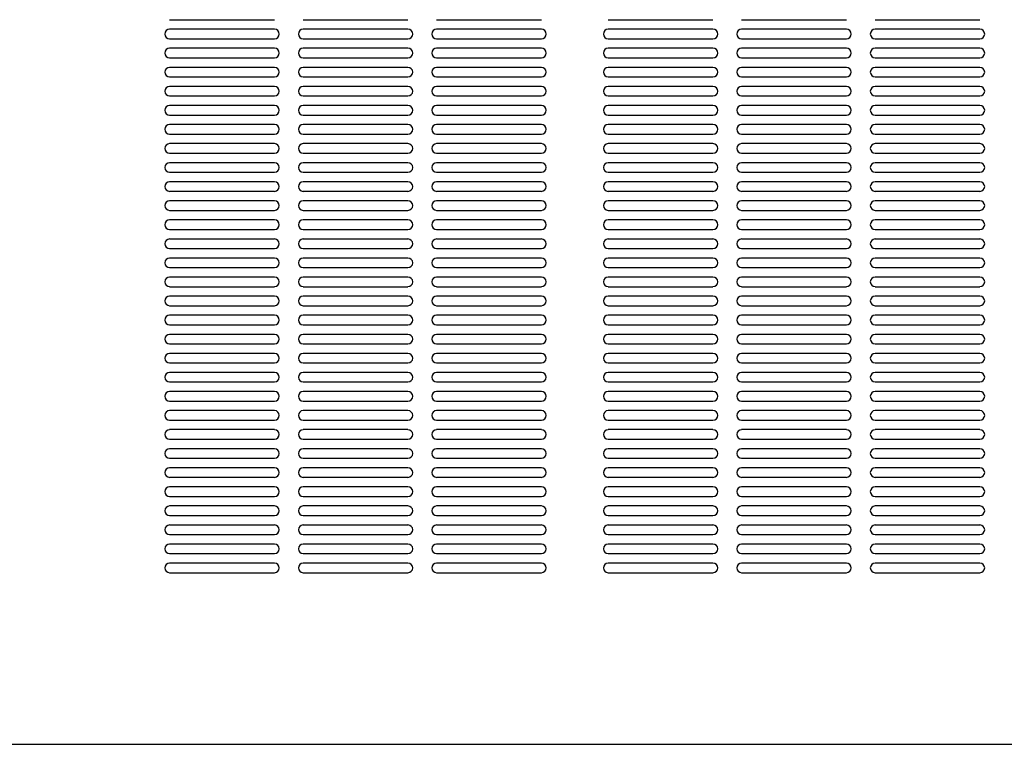
# Model space of a CAD drawing. Units: inches. Extents: x 29 to 177, y 2 to 27.
# Drawn here: x 34 to 35, y 4 to 4 of the extents above; entities that cross this region are included whole.
import ezdxf

# ---------------------------------------------------------------- set-up
doc = ezdxf.new("R2010")
doc.units = ezdxf.units.IN
doc.header["$MEASUREMENT"] = 0

msp = doc.modelspace()

# ---------------------------------------------------------------- linework, layer by layer
at = {"color": 7, "linetype": 'Continuous', "lineweight": -3}
for p, q in [((34.3131, 4.4335), (34.439, 4.4335)), ((34.4733, 4.4335), (34.5991, 4.4335)), ((34.6334, 4.4335), (34.7592, 4.4335)), ((34.8393, 4.4335), (34.9651, 4.4335)), ((34.9994, 4.4335), (35.1252, 4.4335)), ((35.1596, 4.4335), (35.2854, 4.4335)), ((34.439, 4.4221), (34.3131, 4.4221)), ((34.5991, 4.4221), (34.4733, 4.4221)), ((34.7592, 4.4221), (34.6334, 4.4221)), ((34.9651, 4.4221), (34.8393, 4.4221)), ((35.1252, 4.4221), (34.9994, 4.4221)), ((35.2854, 4.4221), (35.1596, 4.4221)), ((34.3131, 4.4106), (34.439, 4.4106)), ((34.4733, 4.4106), (34.5991, 4.4106)), ((34.6334, 4.4106), (34.7592, 4.4106)), ((34.8393, 4.4106), (34.9651, 4.4106)), ((34.9994, 4.4106), (35.1252, 4.4106)), ((35.1596, 4.4106), (35.2854, 4.4106)), ((34.439, 4.3992), (34.3131, 4.3992)), ((34.5991, 4.3992), (34.4733, 4.3992)), ((34.7592, 4.3992), (34.6334, 4.3992)), ((34.9651, 4.3992), (34.8393, 4.3992)), ((35.1252, 4.3992), (34.9994, 4.3992)), ((35.2854, 4.3992), (35.1596, 4.3992)), ((34.3131, 4.3877), (34.439, 4.3877)), ((34.4733, 4.3877), (34.5991, 4.3877)), ((34.6334, 4.3877), (34.7592, 4.3877)), ((34.8393, 4.3877), (34.9651, 4.3877)), ((34.9994, 4.3877), (35.1252, 4.3877)), ((35.1596, 4.3877), (35.2854, 4.3877)), ((34.439, 4.3763), (34.3131, 4.3763)), ((34.5991, 4.3763), (34.4733, 4.3763)), ((34.7592, 4.3763), (34.6334, 4.3763)), ((34.9651, 4.3763), (34.8393, 4.3763)), ((35.1252, 4.3763), (34.9994, 4.3763)), ((35.2854, 4.3763), (35.1596, 4.3763)), ((34.3131, 4.3649), (34.439, 4.3649)), ((34.4733, 4.3649), (34.5991, 4.3649)), ((34.6334, 4.3649), (34.7592, 4.3649)), ((34.8393, 4.3649), (34.9651, 4.3649)), ((34.9994, 4.3649), (35.1252, 4.3649)), ((35.1596, 4.3649), (35.2854, 4.3649)), ((34.439, 4.3534), (34.3131, 4.3534)), ((34.5991, 4.3534), (34.4733, 4.3534)), ((34.7592, 4.3534), (34.6334, 4.3534)), ((34.9651, 4.3534), (34.8393, 4.3534)), ((35.1252, 4.3534), (34.9994, 4.3534)), ((35.2854, 4.3534), (35.1596, 4.3534)), ((34.3131, 4.342), (34.439, 4.342)), ((34.4733, 4.342), (34.5991, 4.342)), ((34.6334, 4.342), (34.7592, 4.342)), ((34.8393, 4.342), (34.9651, 4.342)), ((34.9994, 4.342), (35.1252, 4.342)), ((35.1596, 4.342), (35.2854, 4.342)), ((34.439, 4.3306), (34.3131, 4.3306)), ((34.5991, 4.3306), (34.4733, 4.3306)), ((34.7592, 4.3306), (34.6334, 4.3306)), ((34.9651, 4.3306), (34.8393, 4.3306)), ((35.1252, 4.3306), (34.9994, 4.3306)), ((35.2854, 4.3306), (35.1596, 4.3306)), ((34.3131, 4.3191), (34.439, 4.3191)), ((34.4733, 4.3191), (34.5991, 4.3191)), ((34.6334, 4.3191), (34.7592, 4.3191)), ((34.8393, 4.3191), (34.9651, 4.3191)), ((34.9994, 4.3191), (35.1252, 4.3191)), ((35.1596, 4.3191), (35.2854, 4.3191)), ((34.439, 4.3077), (34.3131, 4.3077)), ((34.5991, 4.3077), (34.4733, 4.3077)), ((34.7592, 4.3077), (34.6334, 4.3077)), ((34.9651, 4.3077), (34.8393, 4.3077)), ((35.1252, 4.3077), (34.9994, 4.3077)), ((35.2854, 4.3077), (35.1596, 4.3077)), ((34.3131, 4.2962), (34.439, 4.2962)), ((34.4733, 4.2962), (34.5991, 4.2962)), ((34.6334, 4.2962), (34.7592, 4.2962)), ((34.8393, 4.2962), (34.9651, 4.2962)), ((34.9994, 4.2962), (35.1252, 4.2962)), ((35.1596, 4.2962), (35.2854, 4.2962)), ((34.439, 4.2848), (34.3131, 4.2848)), ((34.5991, 4.2848), (34.4733, 4.2848)), ((34.7592, 4.2848), (34.6334, 4.2848)), ((34.9651, 4.2848), (34.8393, 4.2848)), ((35.1252, 4.2848), (34.9994, 4.2848)), ((35.2854, 4.2848), (35.1596, 4.2848)), ((34.3131, 4.2734), (34.439, 4.2734)), ((34.4733, 4.2734), (34.5991, 4.2734)), ((34.6334, 4.2734), (34.7592, 4.2734)), ((34.8393, 4.2734), (34.9651, 4.2734)), ((34.9994, 4.2734), (35.1252, 4.2734)), ((35.1596, 4.2734), (35.2854, 4.2734)), ((34.439, 4.2619), (34.3131, 4.2619)), ((34.5991, 4.2619), (34.4733, 4.2619)), ((34.7592, 4.2619), (34.6334, 4.2619)), ((34.9651, 4.2619), (34.8393, 4.2619)), ((35.1252, 4.2619), (34.9994, 4.2619)), ((35.2854, 4.2619), (35.1596, 4.2619)), ((34.3131, 4.2505), (34.439, 4.2505)), ((34.4733, 4.2505), (34.5991, 4.2505)), ((34.6334, 4.2505), (34.7592, 4.2505)), ((34.8393, 4.2505), (34.9651, 4.2505)), ((34.9994, 4.2505), (35.1252, 4.2505)), ((35.1596, 4.2505), (35.2854, 4.2505)), ((34.439, 4.2391), (34.3131, 4.2391)), ((34.5991, 4.2391), (34.4733, 4.2391)), ((34.7592, 4.2391), (34.6334, 4.2391)), ((34.9651, 4.2391), (34.8393, 4.2391)), ((35.1252, 4.2391), (34.9994, 4.2391)), ((35.2854, 4.2391), (35.1596, 4.2391)), ((34.3131, 4.2276), (34.439, 4.2276)), ((34.4733, 4.2276), (34.5991, 4.2276)), ((34.6334, 4.2276), (34.7592, 4.2276)), ((34.8393, 4.2276), (34.9651, 4.2276)), ((34.9994, 4.2276), (35.1252, 4.2276)), ((35.1596, 4.2276), (35.2854, 4.2276)), ((34.439, 4.2162), (34.3131, 4.2162)), ((34.5991, 4.2162), (34.4733, 4.2162)), ((34.7592, 4.2162), (34.6334, 4.2162)), ((34.9651, 4.2162), (34.8393, 4.2162)), ((35.1252, 4.2162), (34.9994, 4.2162)), ((35.2854, 4.2162), (35.1596, 4.2162)), ((34.3131, 4.2047), (34.439, 4.2047)), ((34.4733, 4.2047), (34.5991, 4.2047)), ((34.6334, 4.2047), (34.7592, 4.2047)), ((34.8393, 4.2047), (34.9651, 4.2047)), ((34.9994, 4.2047), (35.1252, 4.2047)), ((35.1596, 4.2047), (35.2854, 4.2047)), ((34.439, 4.1933), (34.3131, 4.1933)), ((34.5991, 4.1933), (34.4733, 4.1933)), ((34.7592, 4.1933), (34.6334, 4.1933)), ((34.9651, 4.1933), (34.8393, 4.1933)), ((35.1252, 4.1933), (34.9994, 4.1933)), ((35.2854, 4.1933), (35.1596, 4.1933)), ((34.3131, 4.1819), (34.439, 4.1819)), ((34.439, 4.1704), (34.3131, 4.1704)), ((34.4733, 4.1819), (34.5991, 4.1819)), ((34.5991, 4.1704), (34.4733, 4.1704)), ((34.6334, 4.1819), (34.7592, 4.1819)), ((34.7592, 4.1704), (34.6334, 4.1704)), ((34.8393, 4.1819), (34.9651, 4.1819)), ((34.9651, 4.1704), (34.8393, 4.1704)), ((34.9994, 4.1819), (35.1252, 4.1819)), ((35.1252, 4.1704), (34.9994, 4.1704)), ((35.1596, 4.1819), (35.2854, 4.1819)), ((35.2854, 4.1704), (35.1596, 4.1704)), ((34.3131, 4.159), (34.439, 4.159)), ((34.4733, 4.159), (34.5991, 4.159)), ((34.6334, 4.159), (34.7592, 4.159)), ((34.8393, 4.159), (34.9651, 4.159)), ((34.9994, 4.159), (35.1252, 4.159)), ((35.1596, 4.159), (35.2854, 4.159)), ((34.439, 4.1475), (34.3131, 4.1475)), ((34.5991, 4.1475), (34.4733, 4.1475)), ((34.7592, 4.1475), (34.6334, 4.1475)), ((34.9651, 4.1475), (34.8393, 4.1475)), ((35.1252, 4.1475), (34.9994, 4.1475)), ((35.2854, 4.1475), (35.1596, 4.1475)), ((34.3131, 4.1361), (34.439, 4.1361)), ((34.4733, 4.1361), (34.5991, 4.1361)), ((34.6334, 4.1361), (34.7592, 4.1361)), ((34.8393, 4.1361), (34.9651, 4.1361)), ((34.9994, 4.1361), (35.1252, 4.1361)), ((35.1596, 4.1361), (35.2854, 4.1361)), ((34.439, 4.1247), (34.3131, 4.1247)), ((34.5991, 4.1247), (34.4733, 4.1247)), ((34.7592, 4.1247), (34.6334, 4.1247)), ((34.9651, 4.1247), (34.8393, 4.1247)), ((35.1252, 4.1247), (34.9994, 4.1247)), ((35.2854, 4.1247), (35.1596, 4.1247)), ((34.3131, 4.1132), (34.439, 4.1132)), ((34.4733, 4.1132), (34.5991, 4.1132)), ((34.6334, 4.1132), (34.7592, 4.1132)), ((34.8393, 4.1132), (34.9651, 4.1132)), ((34.9994, 4.1132), (35.1252, 4.1132)), ((35.1596, 4.1132), (35.2854, 4.1132)), ((34.439, 4.1018), (34.3131, 4.1018)), ((34.5991, 4.1018), (34.4733, 4.1018)), ((34.7592, 4.1018), (34.6334, 4.1018)), ((34.9651, 4.1018), (34.8393, 4.1018)), ((35.1252, 4.1018), (34.9994, 4.1018)), ((35.2854, 4.1018), (35.1596, 4.1018)), ((34.3131, 4.0904), (34.439, 4.0904)), ((34.4733, 4.0904), (34.5991, 4.0904)), ((34.6334, 4.0904), (34.7592, 4.0904)), ((34.8393, 4.0904), (34.9651, 4.0904)), ((34.9994, 4.0904), (35.1252, 4.0904)), ((35.1596, 4.0904), (35.2854, 4.0904)), ((34.439, 4.0789), (34.3131, 4.0789)), ((34.5991, 4.0789), (34.4733, 4.0789)), ((34.7592, 4.0789), (34.6334, 4.0789)), ((34.9651, 4.0789), (34.8393, 4.0789)), ((35.1252, 4.0789), (34.9994, 4.0789)), ((35.2854, 4.0789), (35.1596, 4.0789)), ((34.3131, 4.0675), (34.439, 4.0675)), ((34.4733, 4.0675), (34.5991, 4.0675)), ((34.6334, 4.0675), (34.7592, 4.0675)), ((34.8393, 4.0675), (34.9651, 4.0675)), ((34.9994, 4.0675), (35.1252, 4.0675)), ((35.1596, 4.0675), (35.2854, 4.0675)), ((34.439, 4.056), (34.3131, 4.056)), ((34.5991, 4.056), (34.4733, 4.056)), ((34.7592, 4.056), (34.6334, 4.056)), ((34.9651, 4.056), (34.8393, 4.056)), ((35.1252, 4.056), (34.9994, 4.056)), ((35.2854, 4.056), (35.1596, 4.056)), ((34.3131, 4.0446), (34.439, 4.0446)), ((34.4733, 4.0446), (34.5991, 4.0446)), ((34.6334, 4.0446), (34.7592, 4.0446)), ((34.8393, 4.0446), (34.9651, 4.0446)), ((34.9994, 4.0446), (35.1252, 4.0446)), ((35.1596, 4.0446), (35.2854, 4.0446)), ((34.439, 4.0332), (34.3131, 4.0332)), ((34.5991, 4.0332), (34.4733, 4.0332)), ((34.7592, 4.0332), (34.6334, 4.0332)), ((34.9651, 4.0332), (34.8393, 4.0332)), ((35.1252, 4.0332), (34.9994, 4.0332)), ((35.2854, 4.0332), (35.1596, 4.0332)), ((34.3131, 4.0217), (34.439, 4.0217)), ((34.4733, 4.0217), (34.5991, 4.0217)), ((34.6334, 4.0217), (34.7592, 4.0217)), ((34.8393, 4.0217), (34.9651, 4.0217)), ((34.9994, 4.0217), (35.1252, 4.0217)), ((35.1596, 4.0217), (35.2854, 4.0217)), ((34.439, 4.0103), (34.3131, 4.0103)), ((34.5991, 4.0103), (34.4733, 4.0103)), ((34.7592, 4.0103), (34.6334, 4.0103)), ((34.9651, 4.0103), (34.8393, 4.0103)), ((35.1252, 4.0103), (34.9994, 4.0103)), ((35.2854, 4.0103), (35.1596, 4.0103)), ((34.3131, 3.9989), (34.439, 3.9989)), ((34.4733, 3.9989), (34.5991, 3.9989)), ((34.6334, 3.9989), (34.7592, 3.9989)), ((34.8393, 3.9989), (34.9651, 3.9989)), ((34.9994, 3.9989), (35.1252, 3.9989)), ((35.1596, 3.9989), (35.2854, 3.9989)), ((34.439, 3.9874), (34.3131, 3.9874)), ((34.5991, 3.9874), (34.4733, 3.9874)), ((34.7592, 3.9874), (34.6334, 3.9874)), ((34.9651, 3.9874), (34.8393, 3.9874)), ((35.1252, 3.9874), (34.9994, 3.9874)), ((35.2854, 3.9874), (35.1596, 3.9874)), ((34.3131, 3.976), (34.439, 3.976)), ((34.4733, 3.976), (34.5991, 3.976)), ((34.6334, 3.976), (34.7592, 3.976)), ((34.8393, 3.976), (34.9651, 3.976)), ((34.9994, 3.976), (35.1252, 3.976)), ((35.1596, 3.976), (35.2854, 3.976)), ((34.439, 3.9645), (34.3131, 3.9645)), ((34.5991, 3.9645), (34.4733, 3.9645)), ((34.7592, 3.9645), (34.6334, 3.9645)), ((34.9651, 3.9645), (34.8393, 3.9645)), ((35.1252, 3.9645), (34.9994, 3.9645)), ((35.2854, 3.9645), (35.1596, 3.9645)), ((34.3131, 3.9531), (34.439, 3.9531)), ((34.4733, 3.9531), (34.5991, 3.9531)), ((34.6334, 3.9531), (34.7592, 3.9531)), ((34.8393, 3.9531), (34.9651, 3.9531)), ((34.9994, 3.9531), (35.1252, 3.9531)), ((35.1596, 3.9531), (35.2854, 3.9531)), ((34.439, 3.9417), (34.3131, 3.9417)), ((34.5991, 3.9417), (34.4733, 3.9417)), ((34.7592, 3.9417), (34.6334, 3.9417)), ((34.9651, 3.9417), (34.8393, 3.9417)), ((35.1252, 3.9417), (34.9994, 3.9417)), ((35.2854, 3.9417), (35.1596, 3.9417)), ((34.3131, 3.9302), (34.439, 3.9302)), ((34.4733, 3.9302), (34.5991, 3.9302)), ((34.6334, 3.9302), (34.7592, 3.9302)), ((34.8393, 3.9302), (34.9651, 3.9302)), ((34.9994, 3.9302), (35.1252, 3.9302)), ((35.1596, 3.9302), (35.2854, 3.9302)), ((34.439, 3.9188), (34.3131, 3.9188)), ((34.5991, 3.9188), (34.4733, 3.9188)), ((34.7592, 3.9188), (34.6334, 3.9188)), ((34.9651, 3.9188), (34.8393, 3.9188)), ((35.1252, 3.9188), (34.9994, 3.9188)), ((35.2854, 3.9188), (35.1596, 3.9188)), ((34.3131, 3.9074), (34.439, 3.9074)), ((34.4733, 3.9074), (34.5991, 3.9074)), ((34.6334, 3.9074), (34.7592, 3.9074)), ((34.8393, 3.9074), (34.9651, 3.9074)), ((34.9994, 3.9074), (35.1252, 3.9074)), ((35.1596, 3.9074), (35.2854, 3.9074)), ((34.439, 3.8959), (34.3131, 3.8959)), ((34.5991, 3.8959), (34.4733, 3.8959)), ((34.7592, 3.8959), (34.6334, 3.8959)), ((34.9651, 3.8959), (34.8393, 3.8959)), ((35.1252, 3.8959), (34.9994, 3.8959)), ((35.2854, 3.8959), (35.1596, 3.8959)), ((34.3131, 3.8845), (34.439, 3.8845)), ((34.4733, 3.8845), (34.5991, 3.8845)), ((34.6334, 3.8845), (34.7592, 3.8845)), ((34.8393, 3.8845), (34.9651, 3.8845)), ((34.9994, 3.8845), (35.1252, 3.8845)), ((35.1596, 3.8845), (35.2854, 3.8845)), ((34.439, 3.873), (34.3131, 3.873)), ((34.5991, 3.873), (34.4733, 3.873)), ((34.7592, 3.873), (34.6334, 3.873)), ((34.9651, 3.873), (34.8393, 3.873)), ((35.1252, 3.873), (34.9994, 3.873)), ((35.2854, 3.873), (35.1596, 3.873)), ((34.3131, 3.8616), (34.439, 3.8616)), ((34.4733, 3.8616), (34.5991, 3.8616)), ((34.6334, 3.8616), (34.7592, 3.8616)), ((34.8393, 3.8616), (34.9651, 3.8616)), ((34.9994, 3.8616), (35.1252, 3.8616)), ((35.1596, 3.8616), (35.2854, 3.8616)), ((34.439, 3.8502), (34.3131, 3.8502)), ((34.5991, 3.8502), (34.4733, 3.8502)), ((34.7592, 3.8502), (34.6334, 3.8502)), ((34.9651, 3.8502), (34.8393, 3.8502)), ((35.1252, 3.8502), (34.9994, 3.8502)), ((35.2854, 3.8502), (35.1596, 3.8502)), ((34.3131, 3.8387), (34.439, 3.8387)), ((34.4733, 3.8387), (34.5991, 3.8387)), ((34.6334, 3.8387), (34.7592, 3.8387)), ((34.8393, 3.8387), (34.9651, 3.8387)), ((34.9994, 3.8387), (35.1252, 3.8387)), ((35.1596, 3.8387), (35.2854, 3.8387)), ((34.439, 3.8273), (34.3131, 3.8273)), ((34.5991, 3.8273), (34.4733, 3.8273)), ((34.7592, 3.8273), (34.6334, 3.8273)), ((34.9651, 3.8273), (34.8393, 3.8273)), ((35.1252, 3.8273), (34.9994, 3.8273)), ((35.2854, 3.8273), (35.1596, 3.8273)), ((34.3131, 3.8158), (34.439, 3.8158)), ((34.439, 3.8044), (34.3131, 3.8044)), ((34.4733, 3.8158), (34.5991, 3.8158)), ((34.5991, 3.8044), (34.4733, 3.8044)), ((34.6334, 3.8158), (34.7592, 3.8158)), ((34.7592, 3.8044), (34.6334, 3.8044)), ((34.8393, 3.8158), (34.9651, 3.8158)), ((34.9651, 3.8044), (34.8393, 3.8044)), ((34.9994, 3.8158), (35.1252, 3.8158)), ((35.1252, 3.8044), (34.9994, 3.8044)), ((35.1596, 3.8158), (35.2854, 3.8158)), ((35.2854, 3.8044), (35.1596, 3.8044)), ((34.3131, 3.793), (34.439, 3.793)), ((34.4733, 3.793), (34.5991, 3.793)), ((34.6334, 3.793), (34.7592, 3.793)), ((34.8393, 3.793), (34.9651, 3.793)), ((34.9994, 3.793), (35.1252, 3.793)), ((35.1596, 3.793), (35.2854, 3.793)), ((34.439, 3.7815), (34.3131, 3.7815)), ((34.5991, 3.7815), (34.4733, 3.7815)), ((34.7592, 3.7815), (34.6334, 3.7815)), ((34.9651, 3.7815), (34.8393, 3.7815)), ((35.1252, 3.7815), (34.9994, 3.7815)), ((35.2854, 3.7815), (35.1596, 3.7815)), ((34.3131, 3.7701), (34.439, 3.7701)), ((34.4733, 3.7701), (34.5991, 3.7701)), ((34.6334, 3.7701), (34.7592, 3.7701)), ((34.8393, 3.7701), (34.9651, 3.7701)), ((34.9994, 3.7701), (35.1252, 3.7701)), ((35.1596, 3.7701), (35.2854, 3.7701)), ((32.963, 3.5642), (35.8806, 3.5642))]:
    msp.add_line(p, q, dxfattribs=at)
for centre, start, end in [((34.3131, 4.4163), 90, 270), ((34.439, 4.4163), 270, 90), ((34.4733, 4.4163), 90, 270), ((34.5991, 4.4163), 270, 90), ((34.6334, 4.4163), 90, 270), ((34.7592, 4.4163), 270, 90), ((34.8393, 4.4163), 90, 270), ((34.9651, 4.4163), 270, 90), ((34.9994, 4.4163), 90, 270), ((35.1252, 4.4163), 270, 90), ((35.1596, 4.4163), 90, 270), ((35.2854, 4.4163), 270, 90), ((34.3131, 4.3935), 90, 270), ((34.439, 4.3935), 270, 90), ((34.4733, 4.3935), 90, 270), ((34.5991, 4.3935), 270, 90), ((34.6334, 4.3935), 90, 270), ((34.7592, 4.3935), 270, 90), ((34.8393, 4.3935), 90, 270), ((34.9651, 4.3935), 270, 90), ((34.9994, 4.3935), 90, 270), ((35.1252, 4.3935), 270, 90), ((35.1596, 4.3935), 90, 270), ((35.2854, 4.3935), 270, 90), ((34.3131, 4.3706), 90, 270), ((34.439, 4.3706), 270, 90), ((34.4733, 4.3706), 90, 270), ((34.5991, 4.3706), 270, 90), ((34.6334, 4.3706), 90, 270), ((34.7592, 4.3706), 270, 90), ((34.8393, 4.3706), 90, 270), ((34.9651, 4.3706), 270, 90), ((34.9994, 4.3706), 90, 270), ((35.1252, 4.3706), 270, 90), ((35.1596, 4.3706), 90, 270), ((35.2854, 4.3706), 270, 90), ((34.3131, 4.3477), 90, 270), ((34.439, 4.3477), 270, 90), ((34.4733, 4.3477), 90, 270), ((34.5991, 4.3477), 270, 90), ((34.6334, 4.3477), 90, 270), ((34.7592, 4.3477), 270, 90), ((34.8393, 4.3477), 90, 270), ((34.9651, 4.3477), 270, 90), ((34.9994, 4.3477), 90, 270), ((35.1252, 4.3477), 270, 90), ((35.1596, 4.3477), 90, 270), ((35.2854, 4.3477), 270, 90), ((34.3131, 4.3248), 90, 270), ((34.439, 4.3248), 270, 90), ((34.4733, 4.3248), 90, 270), ((34.5991, 4.3248), 270, 90), ((34.6334, 4.3248), 90, 270), ((34.7592, 4.3248), 270, 90), ((34.8393, 4.3248), 90, 270), ((34.9651, 4.3248), 270, 90), ((34.9994, 4.3248), 90, 270), ((35.1252, 4.3248), 270, 90), ((35.1596, 4.3248), 90, 270), ((35.2854, 4.3248), 270, 90), ((34.3131, 4.302), 90, 270), ((34.439, 4.302), 270, 90), ((34.4733, 4.302), 90, 270), ((34.5991, 4.302), 270, 90), ((34.6334, 4.302), 90, 270), ((34.7592, 4.302), 270, 90), ((34.8393, 4.302), 90, 270), ((34.9651, 4.302), 270, 90), ((34.9994, 4.302), 90, 270), ((35.1252, 4.302), 270, 90), ((35.1596, 4.302), 90, 270), ((35.2854, 4.302), 270, 90), ((34.3131, 4.2791), 90, 270), ((34.439, 4.2791), 270, 90), ((34.4733, 4.2791), 90, 270), ((34.5991, 4.2791), 270, 90), ((34.6334, 4.2791), 90, 270), ((34.7592, 4.2791), 270, 90), ((34.8393, 4.2791), 90, 270), ((34.9651, 4.2791), 270, 90), ((34.9994, 4.2791), 90, 270), ((35.1252, 4.2791), 270, 90), ((35.1596, 4.2791), 90, 270), ((35.2854, 4.2791), 270, 90), ((34.3131, 4.2562), 90, 270), ((34.439, 4.2562), 270, 90), ((34.4733, 4.2562), 90, 270), ((34.5991, 4.2562), 270, 90), ((34.6334, 4.2562), 90, 270), ((34.7592, 4.2562), 270, 90), ((34.8393, 4.2562), 90, 270), ((34.9651, 4.2562), 270, 90), ((34.9994, 4.2562), 90, 270), ((35.1252, 4.2562), 270, 90), ((35.1596, 4.2562), 90, 270), ((35.2854, 4.2562), 270, 90), ((34.3131, 4.2333), 90, 270), ((34.439, 4.2333), 270, 90), ((34.4733, 4.2333), 90, 270), ((34.5991, 4.2333), 270, 90), ((34.6334, 4.2333), 90, 270), ((34.7592, 4.2333), 270, 90), ((34.8393, 4.2333), 90, 270), ((34.9651, 4.2333), 270, 90), ((34.9994, 4.2333), 90, 270), ((35.1252, 4.2333), 270, 90), ((35.1596, 4.2333), 90, 270), ((35.2854, 4.2333), 270, 90), ((34.3131, 4.2105), 90, 270), ((34.439, 4.2105), 270, 90), ((34.4733, 4.2105), 90, 270), ((34.5991, 4.2105), 270, 90), ((34.6334, 4.2105), 90, 270), ((34.7592, 4.2105), 270, 90), ((34.8393, 4.2105), 90, 270), ((34.9651, 4.2105), 270, 90), ((34.9994, 4.2105), 90, 270), ((35.1252, 4.2105), 270, 90), ((35.1596, 4.2105), 90, 270), ((35.2854, 4.2105), 270, 90), ((34.3131, 4.1876), 90, 270), ((34.439, 4.1876), 270, 90), ((34.4733, 4.1876), 90, 270), ((34.5991, 4.1876), 270, 90), ((34.6334, 4.1876), 90, 270), ((34.7592, 4.1876), 270, 90), ((34.8393, 4.1876), 90, 270), ((34.9651, 4.1876), 270, 90), ((34.9994, 4.1876), 90, 270), ((35.1252, 4.1876), 270, 90), ((35.1596, 4.1876), 90, 270), ((35.2854, 4.1876), 270, 90), ((34.3131, 4.1647), 90, 270), ((34.439, 4.1647), 270, 90), ((34.4733, 4.1647), 90, 270), ((34.5991, 4.1647), 270, 90), ((34.6334, 4.1647), 90, 270), ((34.7592, 4.1647), 270, 90), ((34.8393, 4.1647), 90, 270), ((34.9651, 4.1647), 270, 90), ((34.9994, 4.1647), 90, 270), ((35.1252, 4.1647), 270, 90), ((35.1596, 4.1647), 90, 270), ((35.2854, 4.1647), 270, 90), ((34.3131, 4.1418), 90, 270), ((34.439, 4.1418), 270, 90), ((34.4733, 4.1418), 90, 270), ((34.5991, 4.1418), 270, 90), ((34.6334, 4.1418), 90, 270), ((34.7592, 4.1418), 270, 90), ((34.8393, 4.1418), 90, 270), ((34.9651, 4.1418), 270, 90), ((34.9994, 4.1418), 90, 270), ((35.1252, 4.1418), 270, 90), ((35.1596, 4.1418), 90, 270), ((35.2854, 4.1418), 270, 90), ((34.3131, 4.119), 90, 270), ((34.439, 4.119), 270, 90), ((34.4733, 4.119), 90, 270), ((34.5991, 4.119), 270, 90), ((34.6334, 4.119), 90, 270), ((34.7592, 4.119), 270, 90), ((34.8393, 4.119), 90, 270), ((34.9651, 4.119), 270, 90), ((34.9994, 4.119), 90, 270), ((35.1252, 4.119), 270, 90), ((35.1596, 4.119), 90, 270), ((35.2854, 4.119), 270, 90), ((34.3131, 4.0961), 90, 270), ((34.439, 4.0961), 270, 90), ((34.4733, 4.0961), 90, 270), ((34.5991, 4.0961), 270, 90), ((34.6334, 4.0961), 90, 270), ((34.7592, 4.0961), 270, 90), ((34.8393, 4.0961), 90, 270), ((34.9651, 4.0961), 270, 90), ((34.9994, 4.0961), 90, 270), ((35.1252, 4.0961), 270, 90), ((35.1596, 4.0961), 90, 270), ((35.2854, 4.0961), 270, 90), ((34.3131, 4.0732), 90, 270), ((34.439, 4.0732), 270, 90), ((34.4733, 4.0732), 90, 270), ((34.5991, 4.0732), 270, 90), ((34.6334, 4.0732), 90, 270), ((34.7592, 4.0732), 270, 90), ((34.8393, 4.0732), 90, 270), ((34.9651, 4.0732), 270, 90), ((34.9994, 4.0732), 90, 270), ((35.1252, 4.0732), 270, 90), ((35.1596, 4.0732), 90, 270), ((35.2854, 4.0732), 270, 90), ((34.3131, 4.0503), 90, 270), ((34.439, 4.0503), 270, 90), ((34.4733, 4.0503), 90, 270), ((34.5991, 4.0503), 270, 90), ((34.6334, 4.0503), 90, 270), ((34.7592, 4.0503), 270, 90), ((34.8393, 4.0503), 90, 270), ((34.9651, 4.0503), 270, 90), ((34.9994, 4.0503), 90, 270), ((35.1252, 4.0503), 270, 90), ((35.1596, 4.0503), 90, 270), ((35.2854, 4.0503), 270, 90), ((34.3131, 4.0274), 90, 270), ((34.439, 4.0274), 270, 90), ((34.4733, 4.0274), 90, 270), ((34.5991, 4.0274), 270, 90), ((34.6334, 4.0274), 90, 270), ((34.7592, 4.0274), 270, 90), ((34.8393, 4.0274), 90, 270), ((34.9651, 4.0274), 270, 90), ((34.9994, 4.0274), 90, 270), ((35.1252, 4.0274), 270, 90), ((35.1596, 4.0274), 90, 270), ((35.2854, 4.0274), 270, 90), ((34.3131, 4.0046), 90, 270), ((34.439, 4.0046), 270, 90), ((34.4733, 4.0046), 90, 270), ((34.5991, 4.0046), 270, 90), ((34.6334, 4.0046), 90, 270), ((34.7592, 4.0046), 270, 90), ((34.8393, 4.0046), 90, 270), ((34.9651, 4.0046), 270, 90), ((34.9994, 4.0046), 90, 270), ((35.1252, 4.0046), 270, 90), ((35.1596, 4.0046), 90, 270), ((35.2854, 4.0046), 270, 90), ((34.3131, 3.9817), 90, 270), ((34.439, 3.9817), 270, 90), ((34.4733, 3.9817), 90, 270), ((34.5991, 3.9817), 270, 90), ((34.6334, 3.9817), 90, 270), ((34.7592, 3.9817), 270, 90), ((34.8393, 3.9817), 90, 270), ((34.9651, 3.9817), 270, 90), ((34.9994, 3.9817), 90, 270), ((35.1252, 3.9817), 270, 90), ((35.1596, 3.9817), 90, 270), ((35.2854, 3.9817), 270, 90), ((34.3131, 3.9588), 90, 270), ((34.439, 3.9588), 270, 90), ((34.4733, 3.9588), 90, 270), ((34.5991, 3.9588), 270, 90), ((34.6334, 3.9588), 90, 270), ((34.7592, 3.9588), 270, 90), ((34.8393, 3.9588), 90, 270), ((34.9651, 3.9588), 270, 90), ((34.9994, 3.9588), 90, 270), ((35.1252, 3.9588), 270, 90), ((35.1596, 3.9588), 90, 270), ((35.2854, 3.9588), 270, 90), ((34.3131, 3.9359), 90, 270), ((34.439, 3.9359), 270, 90), ((34.4733, 3.9359), 90, 270), ((34.5991, 3.9359), 270, 90), ((34.6334, 3.9359), 90, 270), ((34.7592, 3.9359), 270, 90), ((34.8393, 3.9359), 90, 270), ((34.9651, 3.9359), 270, 90), ((34.9994, 3.9359), 90, 270), ((35.1252, 3.9359), 270, 90), ((35.1596, 3.9359), 90, 270), ((35.2854, 3.9359), 270, 90), ((34.3131, 3.9131), 90, 270), ((34.439, 3.9131), 270, 90), ((34.4733, 3.9131), 90, 270), ((34.5991, 3.9131), 270, 90), ((34.6334, 3.9131), 90, 270), ((34.7592, 3.9131), 270, 90), ((34.8393, 3.9131), 90, 270), ((34.9651, 3.9131), 270, 90), ((34.9994, 3.9131), 90, 270), ((35.1252, 3.9131), 270, 90), ((35.1596, 3.9131), 90, 270), ((35.2854, 3.9131), 270, 90), ((34.3131, 3.8902), 90, 270), ((34.439, 3.8902), 270, 90), ((34.4733, 3.8902), 90, 270), ((34.5991, 3.8902), 270, 90), ((34.6334, 3.8902), 90, 270), ((34.7592, 3.8902), 270, 90), ((34.8393, 3.8902), 90, 270), ((34.9651, 3.8902), 270, 90), ((34.9994, 3.8902), 90, 270), ((35.1252, 3.8902), 270, 90), ((35.1596, 3.8902), 90, 270), ((35.2854, 3.8902), 270, 90), ((34.3131, 3.8673), 90, 270), ((34.439, 3.8673), 270, 90), ((34.4733, 3.8673), 90, 270), ((34.5991, 3.8673), 270, 90), ((34.6334, 3.8673), 90, 270), ((34.7592, 3.8673), 270, 90), ((34.8393, 3.8673), 90, 270), ((34.9651, 3.8673), 270, 90), ((34.9994, 3.8673), 90, 270), ((35.1252, 3.8673), 270, 90), ((35.1596, 3.8673), 90, 270), ((35.2854, 3.8673), 270, 90), ((34.3131, 3.8444), 90, 270), ((34.439, 3.8444), 270, 90), ((34.4733, 3.8444), 90, 270), ((34.5991, 3.8444), 270, 90), ((34.6334, 3.8444), 90, 270), ((34.7592, 3.8444), 270, 90), ((34.8393, 3.8444), 90, 270), ((34.9651, 3.8444), 270, 90), ((34.9994, 3.8444), 90, 270), ((35.1252, 3.8444), 270, 90), ((35.1596, 3.8444), 90, 270), ((35.2854, 3.8444), 270, 90), ((34.3131, 3.8216), 90, 270), ((34.439, 3.8216), 270, 90), ((34.4733, 3.8216), 90, 270), ((34.5991, 3.8216), 270, 90), ((34.6334, 3.8216), 90, 270), ((34.7592, 3.8216), 270, 90), ((34.8393, 3.8216), 90, 270), ((34.9651, 3.8216), 270, 90), ((34.9994, 3.8216), 90, 270), ((35.1252, 3.8216), 270, 90), ((35.1596, 3.8216), 90, 270), ((35.2854, 3.8216), 270, 90), ((34.3131, 3.7987), 90, 270), ((34.439, 3.7987), 270, 90), ((34.4733, 3.7987), 90, 270), ((34.5991, 3.7987), 270, 90), ((34.6334, 3.7987), 90, 270), ((34.7592, 3.7987), 270, 90), ((34.8393, 3.7987), 90, 270), ((34.9651, 3.7987), 270, 90), ((34.9994, 3.7987), 90, 270), ((35.1252, 3.7987), 270, 90), ((35.1596, 3.7987), 90, 270), ((35.2854, 3.7987), 270, 90), ((34.3131, 3.7758), 90, 270), ((34.439, 3.7758), 270, 90), ((34.4733, 3.7758), 90, 270), ((34.5991, 3.7758), 270, 90), ((34.6334, 3.7758), 90, 270), ((34.7592, 3.7758), 270, 90), ((34.8393, 3.7758), 90, 270), ((34.9651, 3.7758), 270, 90), ((34.9994, 3.7758), 90, 270), ((35.1252, 3.7758), 270, 90), ((35.1596, 3.7758), 90, 270), ((35.2854, 3.7758), 270, 90)]:
    msp.add_arc(centre, 0.00572, start, end, dxfattribs=at)

doc.saveas('drawing.dxf')
